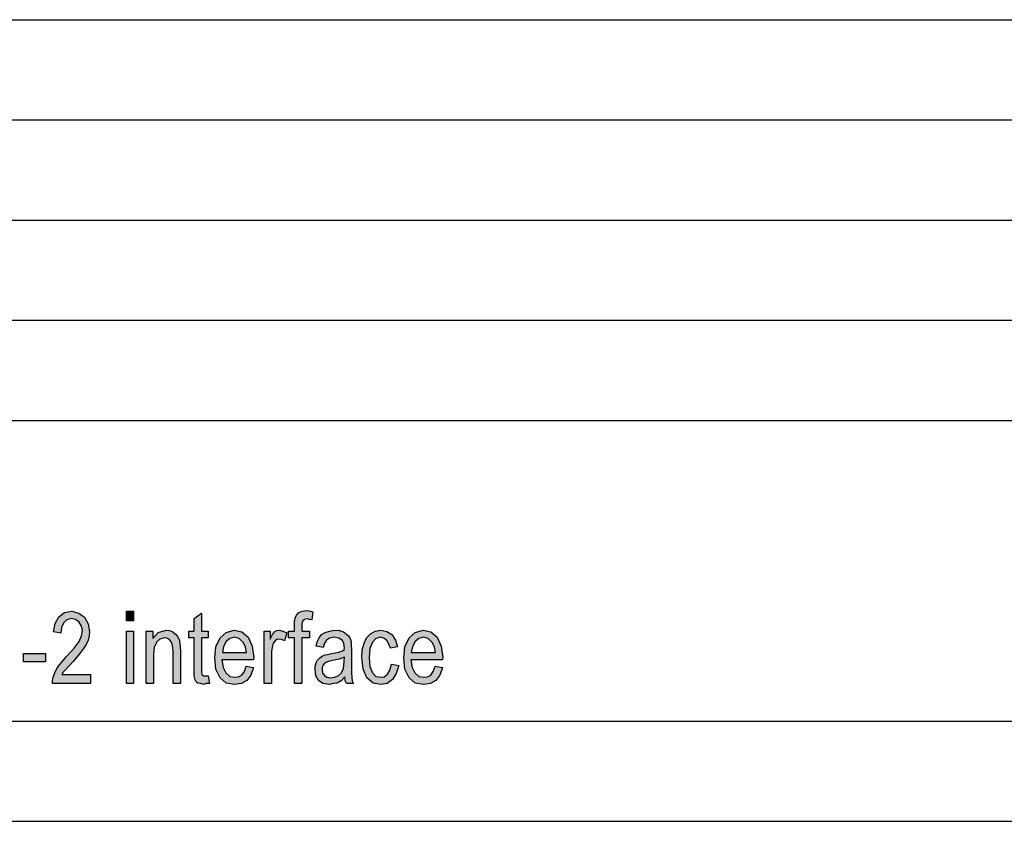
# Model space of a CAD drawing. Units: millimetres. Extents: x -80 to 130, y -102 to 195.
# Drawn here: x 31 to 80, y -102 to -62 of the extents above; entities that cross this region are included whole.
import ezdxf

# ---------------------------------------------------------------- set-up
doc = ezdxf.new("R2010")
doc.units = ezdxf.units.MM
doc.layers.add('1', color=7, linetype='Continuous')

# ---------------------------------------------------------------- blocks, each defined once
blk = doc.blocks.new('_formato_A4', base_point=(24.99999999999994, 46.50000000000006))
at = {"layer": '1', "linetype": 'Continuous'}
for points in [[(34.39030068874271, -94.67723880597015), (34.39030068874271, -95.125), (32.50030068874271, -95.125), (32.50030068874271, -94.96828358208955), (32.53630068874271, -94.81156716417911), (32.6083006887427, -94.58768656716418), (32.73430068874271, -94.34141791044776), (32.93230068874271, -94.09514925373135), (33.2023006887427, -93.78171641791045), (33.5803006887427, -93.35634328358209), (33.83230068874271, -93.0205223880597), (33.9403006887427, -92.7518656716418), (33.99430068874271, -92.48320895522389), (33.9403006887427, -92.25932835820896), (33.83230068874271, -92.05783582089552), (33.65230068874271, -91.92350746268657), (33.45430068874271, -91.87873134328358), (33.2203006887427, -91.94589552238806), (33.05830068874271, -92.08022388059702), (32.9503006887427, -92.32649253731343), (32.91430068874271, -92.61753731343283), (32.55430068874271, -92.55037313432835), (32.6263006887427, -92.125), (32.8243006887427, -91.78917910447761), (33.09430068874271, -91.58768656716418), (33.47230068874271, -91.5205223880597), (33.81430068874271, -91.61007462686567), (34.1023006887427, -91.81156716417911), (34.2823006887427, -92.1473880597015), (34.3543006887427, -92.52798507462687), (34.3363006887427, -92.7518656716418), (34.2823006887427, -92.95335820895522), (34.1743006887427, -93.17723880597015), (34.04830068874271, -93.37873134328358), (33.85030068874271, -93.6473880597015), (33.5443006887427, -94.00559701492537), (33.27430068874271, -94.29664179104478), (33.1303006887427, -94.45335820895522), (33.0403006887427, -94.56529850746269), (32.9683006887427, -94.67723880597015)], [(36.19030068874271, -91.99067164179104), (36.19030068874271, -91.5205223880597), (36.55030068874271, -91.5205223880597), (36.55030068874271, -91.99067164179104)], [(40.27630068874271, -94.74440298507463), (40.33030068874271, -95.125), (40.16830068874271, -95.125), (40.06030068874271, -95.16977611940298), (39.88030068874271, -95.125), (39.75430068874271, -95.1026119402985), (39.66430068874271, -95.03544776119404), (39.61030068874271, -94.90111940298507), (39.57430068874271, -94.69962686567165), (39.57430068874271, -94.36380597014926), (39.57430068874271, -92.84141791044776), (39.30430068874271, -92.84141791044776), (39.30430068874271, -92.50559701492537), (39.57430068874271, -92.50559701492537), (39.57430068874271, -91.87873134328358), (39.93430068874271, -91.61007462686567), (39.93430068874271, -92.50559701492537), (40.27630068874271, -92.50559701492537), (40.27630068874271, -92.84141791044776), (39.93430068874271, -92.84141791044776), (39.93430068874271, -94.38619402985074), (39.93430068874271, -94.56529850746269), (39.95230068874271, -94.65485074626865), (39.97030068874271, -94.69962686567165), (40.00630068874271, -94.72201492537313), (40.04230068874271, -94.74440298507463), (40.11430068874271, -94.74440298507463), (40.16830068874271, -94.74440298507463)], [(44.57830068874272, -95.125), (44.57830068874272, -92.84141791044776), (44.27230068874271, -92.84141791044776), (44.27230068874271, -92.50559701492537), (44.57830068874272, -92.50559701492537), (44.57830068874272, -92.23694029850746), (44.57830068874272, -92.03544776119404), (44.61430068874272, -91.85634328358209), (44.68630068874271, -91.72201492537313), (44.79430068874272, -91.58768656716418), (44.95630068874272, -91.5205223880597), (45.17230068874272, -91.47574626865672), (45.31630068874271, -91.4981343283582), (45.49630068874271, -91.54291044776119), (45.44230068874271, -91.94589552238806), (45.33430068874272, -91.92350746268657), (45.22630068874271, -91.90111940298507), (45.08230068874271, -91.92350746268657), (44.99230068874271, -91.99067164179104), (44.93830068874271, -92.125), (44.93830068874271, -92.28171641791045), (44.93830068874271, -92.50559701492537), (45.33430068874272, -92.50559701492537), (45.33430068874272, -92.84141791044776), (44.93830068874271, -92.84141791044776), (44.93830068874271, -95.125)], [(36.19030068874271, -95.125), (36.19030068874271, -92.50559701492537), (36.55030068874271, -92.50559701492537), (36.55030068874271, -95.125)], [(37.18030068874271, -95.125), (37.18030068874271, -92.50559701492537), (37.50430068874271, -92.50559701492537), (37.50430068874271, -92.88619402985074), (37.77430068874271, -92.57276119402985), (38.17030068874271, -92.46082089552239), (38.33230068874271, -92.48320895522389), (38.51230068874271, -92.55037313432835), (38.63830068874271, -92.66231343283582), (38.74630068874271, -92.77425373134328), (38.81830068874271, -92.93097014925374), (38.85430068874271, -93.11007462686567), (38.87230068874271, -93.28917910447761), (38.89030068874271, -93.53544776119404), (38.89030068874271, -95.125), (38.53030068874271, -95.125), (38.53030068874271, -93.55783582089552), (38.51230068874271, -93.3339552238806), (38.47630068874271, -93.15485074626865), (38.42230068874271, -93.04291044776119), (38.33230068874271, -92.93097014925374), (38.20630068874272, -92.86380597014926), (38.08030068874271, -92.84141791044776), (37.86430068874271, -92.90858208955224), (37.70230068874271, -93.04291044776119), (37.57630068874271, -93.31156716417911), (37.54030068874271, -93.71455223880596), (37.54030068874271, -95.125)], [(43.06630068874271, -95.125), (43.06630068874271, -92.50559701492537), (43.37230068874271, -92.50559701492537), (43.37230068874271, -92.90858208955224), (43.48030068874272, -92.68470149253731), (43.58830068874271, -92.55037313432835), (43.69630068874272, -92.48320895522389), (43.82230068874272, -92.46082089552239), (44.00230068874271, -92.50559701492537), (44.20030068874272, -92.59514925373135), (44.07430068874272, -92.9981343283582), (43.93030068874272, -92.93097014925374), (43.80430068874271, -92.90858208955224), (43.69630068874272, -92.93097014925374), (43.60630068874271, -92.9981343283582), (43.51630068874272, -93.11007462686567), (43.48030068874272, -93.24440298507463), (43.42630068874271, -93.51305970149254), (43.42630068874271, -93.75932835820896), (43.42630068874271, -95.125)], [(49.42030068874272, -94.16231343283582), (49.78030068874272, -94.2294776119403), (49.65430068874272, -94.63246268656717), (49.47430068874272, -94.92350746268657), (49.20430068874272, -95.125), (48.89830068874272, -95.16977611940298), (48.50230068874272, -95.1026119402985), (48.19630068874272, -94.8339552238806), (47.99830068874272, -94.40858208955224), (47.94430068874272, -93.82649253731343), (47.96230068874272, -93.44589552238806), (48.05230068874272, -93.11007462686567), (48.17830068874272, -92.84141791044776), (48.37630068874272, -92.63992537313433), (48.61030068874272, -92.50559701492537), (48.88030068874272, -92.46082089552239), (49.18630068874272, -92.52798507462687), (49.43830068874272, -92.68470149253731), (49.61830068874272, -92.95335820895522), (49.72630068874272, -93.28917910447761), (49.36630068874272, -93.35634328358209), (49.29430068874272, -93.15485074626865), (49.18630068874272, -92.97574626865672), (49.04230068874272, -92.86380597014926), (48.88030068874272, -92.81902985074626), (48.64630068874272, -92.88619402985074), (48.46630068874272, -93.06529850746269), (48.34030068874272, -93.37873134328358), (48.30430068874272, -93.82649253731343), (48.34030068874272, -94.27425373134328), (48.46630068874272, -94.58768656716418), (48.64630068874272, -94.76679104477611), (48.88030068874272, -94.81156716417911), (49.06030068874272, -94.78917910447761), (49.22230068874272, -94.65485074626865), (49.33030068874272, -94.45335820895522)], [(31.06030068874271, -94.05037313432835), (31.06030068874271, -93.625), (32.15830068874271, -93.625), (32.15830068874271, -94.05037313432835)]]:
    blk.add_hatch(color=7, dxfattribs=at).paths.add_polyline_path(points)
h = blk.add_hatch(color=7, dxfattribs=at)
h.paths.add_polyline_path([(42.16630068874271, -94.2518656716418), (42.52630068874271, -94.31902985074628), (42.40030068874271, -94.69962686567165), (42.20230068874271, -94.96828358208955), (41.93230068874271, -95.125), (41.59030068874272, -95.16977611940298), (41.17630068874271, -95.1026119402985), (40.87030068874271, -94.8339552238806), (40.65430068874271, -94.40858208955224), (40.60030068874271, -93.84888059701493), (40.65430068874271, -93.28917910447761), (40.87030068874271, -92.84141791044776), (41.17630068874271, -92.57276119402985), (41.57230068874272, -92.46082089552239), (41.95030068874272, -92.55037313432835), (42.27430068874271, -92.81902985074626), (42.47230068874271, -93.26679104477611), (42.54430068874271, -93.82649253731343), (42.52630068874271, -93.89365671641791), (42.52630068874271, -93.93843283582089), (40.96030068874271, -93.93843283582089), (41.01430068874272, -94.31902985074628), (41.15830068874271, -94.58768656716418), (41.35630068874271, -94.76679104477611), (41.60830068874271, -94.81156716417911), (41.78830068874271, -94.78917910447761), (41.95030068874272, -94.69962686567165), (42.07630068874271, -94.5205223880597)])
h.paths.add_polyline_path([(40.97830068874271, -93.58022388059702), (42.18430068874271, -93.58022388059702), (42.13030068874271, -93.31156716417911), (42.04030068874271, -93.08768656716418), (41.82430068874271, -92.88619402985074), (41.59030068874272, -92.81902985074626), (41.35630068874271, -92.88619402985074), (41.15830068874271, -93.04291044776119), (41.03230068874271, -93.28917910447761)], flags=16)
h = blk.add_hatch(color=7, dxfattribs=at)
h.paths.add_polyline_path([(47.09830068874272, -94.78917910447761), (46.90030068874272, -94.99067164179104), (46.70230068874272, -95.1026119402985), (46.50430068874272, -95.125), (46.32430068874272, -95.16977611940298), (46.00030068874272, -95.125), (45.78430068874272, -94.96828358208955), (45.64030068874271, -94.74440298507463), (45.60430068874272, -94.43097014925372), (45.60430068874272, -94.27425373134328), (45.65830068874271, -94.09514925373135), (45.73030068874272, -93.96082089552239), (45.83830068874271, -93.84888059701493), (45.96430068874272, -93.75932835820896), (46.10830068874272, -93.69216417910448), (46.23430068874271, -93.66977611940298), (46.43230068874271, -93.625), (46.79230068874271, -93.55783582089552), (47.06230068874272, -93.46828358208955), (47.06230068874272, -93.40111940298507), (47.08030068874272, -93.35634328358209), (47.04430068874272, -93.13246268656717), (46.97230068874271, -92.97574626865672), (46.79230068874271, -92.86380597014926), (46.55830068874272, -92.81902985074626), (46.32430068874272, -92.86380597014926), (46.18030068874272, -92.95335820895522), (46.07230068874272, -93.11007462686567), (46.01830068874271, -93.3339552238806), (45.65830068874271, -93.26679104477611), (45.71230068874272, -93.04291044776119), (45.80230068874272, -92.84141791044776), (45.92830068874272, -92.68470149253731), (46.10830068874272, -92.57276119402985), (46.32430068874272, -92.50559701492537), (46.59430068874271, -92.46082089552239), (46.82830068874272, -92.48320895522389), (47.02630068874272, -92.55037313432835), (47.17030068874271, -92.66231343283582), (47.27830068874272, -92.7518656716418), (47.35030068874271, -92.88619402985074), (47.40430068874272, -93.04291044776119), (47.40430068874272, -93.19962686567165), (47.42230068874272, -93.44589552238806), (47.42230068874272, -94.05037313432835), (47.42230068874272, -94.56529850746269), (47.44030068874272, -94.8339552238806), (47.45830068874272, -94.99067164179104), (47.53030068874271, -95.125), (47.17030068874271, -95.125), (47.11630068874272, -94.99067164179104)])
h.paths.add_polyline_path([(47.08030068874272, -93.80410447761194), (46.81030068874271, -93.9160447761194), (46.46830068874272, -93.98320895522389), (46.27030068874272, -94.02798507462687), (46.14430068874272, -94.07276119402985), (46.05430068874271, -94.13992537313433), (46.00030068874272, -94.2294776119403), (45.96430068874272, -94.34141791044776), (45.96430068874272, -94.43097014925372), (45.98230068874272, -94.61007462686567), (46.07230068874272, -94.72201492537313), (46.19830068874271, -94.81156716417911), (46.39630068874271, -94.8339552238806), (46.57630068874272, -94.81156716417911), (46.75630068874271, -94.74440298507463), (46.90030068874272, -94.61007462686567), (47.00830068874272, -94.43097014925372), (47.04430068874272, -94.2518656716418), (47.06230068874272, -93.98320895522389)], flags=16)
h = blk.add_hatch(color=7, dxfattribs=at)
h.paths.add_polyline_path([(51.59830068874271, -94.2518656716418), (51.95830068874271, -94.31902985074628), (51.83230068874271, -94.69962686567165), (51.63430068874271, -94.96828358208955), (51.36430068874272, -95.125), (51.02230068874272, -95.16977611940298), (50.60830068874272, -95.1026119402985), (50.30230068874271, -94.8339552238806), (50.08630068874271, -94.40858208955224), (50.03230068874272, -93.84888059701493), (50.08630068874271, -93.28917910447761), (50.30230068874271, -92.84141791044776), (50.60830068874272, -92.57276119402985), (51.00430068874272, -92.46082089552239), (51.38230068874272, -92.55037313432835), (51.70630068874272, -92.81902985074626), (51.90430068874272, -93.26679104477611), (51.97630068874271, -93.82649253731343), (51.95830068874271, -93.89365671641791), (51.95830068874271, -93.93843283582089), (50.39230068874272, -93.93843283582089), (50.44630068874272, -94.31902985074628), (50.59030068874272, -94.58768656716418), (50.78830068874272, -94.76679104477611), (51.04030068874271, -94.81156716417911), (51.22030068874271, -94.78917910447761), (51.38230068874272, -94.69962686567165), (51.50830068874272, -94.5205223880597)])
h.paths.add_polyline_path([(50.41030068874272, -93.58022388059702), (51.61630068874271, -93.58022388059702), (51.56230068874272, -93.31156716417911), (51.47230068874271, -93.08768656716418), (51.25630068874271, -92.88619402985074), (51.02230068874272, -92.81902985074626), (50.78830068874272, -92.88619402985074), (50.59030068874272, -93.04291044776119), (50.46430068874271, -93.28917910447761)], flags=16)
at = {"layer": '1', "color": 7, "linetype": 'Continuous'}
for p, q in [((-59, -62), (125, -62)), ((-59, -67), (125, -67)), ((-59, -72), (125, -72)), ((-59, -77), (125, -77)), ((-59, -82), (125, -82)), ((32.6263006887427, -92.125), (32.8243006887427, -91.78917910447761)), ((32.8243006887427, -91.78917910447761), (33.09430068874271, -91.58768656716418)), ((33.09430068874271, -91.58768656716418), (33.47230068874271, -91.5205223880597)), ((33.45430068874271, -91.87873134328358), (33.2203006887427, -91.94589552238806)), ((33.65230068874271, -91.92350746268657), (33.45430068874271, -91.87873134328358)), ((33.47230068874271, -91.5205223880597), (33.81430068874271, -91.61007462686567)), ((33.81430068874271, -91.61007462686567), (34.1023006887427, -91.81156716417911)), ((34.1023006887427, -91.81156716417911), (34.2823006887427, -92.1473880597015)), ((36.19030068874271, -91.5205223880597), (36.55030068874271, -91.5205223880597)), ((36.19030068874271, -91.99067164179104), (36.19030068874271, -91.5205223880597)), ((36.55030068874271, -91.5205223880597), (36.55030068874271, -91.99067164179104)), ((39.57430068874271, -91.87873134328358), (39.93430068874271, -91.61007462686567)), ((39.57430068874271, -92.50559701492537), (39.57430068874271, -91.87873134328358)), ((39.93430068874271, -91.61007462686567), (39.93430068874271, -92.50559701492537)), ((44.57830068874272, -92.03544776119404), (44.61430068874272, -91.85634328358209)), ((44.61430068874272, -91.85634328358209), (44.68630068874271, -91.72201492537313)), ((44.68630068874271, -91.72201492537313), (44.79430068874272, -91.58768656716418)), ((44.79430068874272, -91.58768656716418), (44.95630068874272, -91.5205223880597)), ((44.95630068874272, -91.5205223880597), (45.17230068874272, -91.47574626865672)), ((45.22630068874271, -91.90111940298507), (45.08230068874271, -91.92350746268657)), ((45.17230068874272, -91.47574626865672), (45.31630068874271, -91.4981343283582)), ((45.33430068874272, -91.92350746268657), (45.22630068874271, -91.90111940298507)), ((45.31630068874271, -91.4981343283582), (45.49630068874271, -91.54291044776119)), ((45.49630068874271, -91.54291044776119), (45.44230068874271, -91.94589552238806)), ((32.55430068874271, -92.55037313432835), (32.6263006887427, -92.125)), ((32.9503006887427, -92.32649253731343), (32.91430068874271, -92.61753731343283)), ((33.05830068874271, -92.08022388059702), (32.9503006887427, -92.32649253731343)), ((33.2203006887427, -91.94589552238806), (33.05830068874271, -92.08022388059702)), ((33.83230068874271, -92.05783582089552), (33.65230068874271, -91.92350746268657)), ((33.9403006887427, -92.25932835820896), (33.83230068874271, -92.05783582089552)), ((33.99430068874271, -92.48320895522389), (33.9403006887427, -92.25932835820896)), ((34.2823006887427, -92.1473880597015), (34.3543006887427, -92.52798507462687)), ((36.55030068874271, -91.99067164179104), (36.19030068874271, -91.99067164179104)), ((44.57830068874272, -92.23694029850746), (44.57830068874272, -92.03544776119404)), ((44.57830068874272, -92.50559701492537), (44.57830068874272, -92.23694029850746)), ((44.99230068874271, -91.99067164179104), (44.93830068874271, -92.125)), ((44.93830068874271, -92.125), (44.93830068874271, -92.28171641791045)), ((44.93830068874271, -92.28171641791045), (44.93830068874271, -92.50559701492537)), ((45.08230068874271, -91.92350746268657), (44.99230068874271, -91.99067164179104)), ((45.44230068874271, -91.94589552238806), (45.33430068874272, -91.92350746268657)), ((32.91430068874271, -92.61753731343283), (32.55430068874271, -92.55037313432835)), ((33.83230068874271, -93.0205223880597), (33.9403006887427, -92.7518656716418)), ((33.9403006887427, -92.7518656716418), (33.99430068874271, -92.48320895522389)), ((34.3363006887427, -92.7518656716418), (34.2823006887427, -92.95335820895522)), ((34.3543006887427, -92.52798507462687), (34.3363006887427, -92.7518656716418)), ((36.19030068874271, -92.50559701492537), (36.55030068874271, -92.50559701492537)), ((36.19030068874271, -95.125), (36.19030068874271, -92.50559701492537)), ((36.55030068874271, -92.50559701492537), (36.55030068874271, -95.125)), ((37.18030068874271, -92.50559701492537), (37.50430068874271, -92.50559701492537)), ((37.18030068874271, -95.125), (37.18030068874271, -92.50559701492537)), ((37.50430068874271, -92.50559701492537), (37.50430068874271, -92.88619402985074)), ((37.50430068874271, -92.88619402985074), (37.77430068874271, -92.57276119402985)), ((37.77430068874271, -92.57276119402985), (38.17030068874271, -92.46082089552239)), ((38.08030068874271, -92.84141791044776), (37.86430068874271, -92.90858208955224)), ((38.20630068874272, -92.86380597014926), (38.08030068874271, -92.84141791044776)), ((38.17030068874271, -92.46082089552239), (38.33230068874271, -92.48320895522389)), ((38.33230068874271, -92.93097014925374), (38.20630068874272, -92.86380597014926)), ((38.33230068874271, -92.48320895522389), (38.51230068874271, -92.55037313432835)), ((38.51230068874271, -92.55037313432835), (38.63830068874271, -92.66231343283582)), ((38.63830068874271, -92.66231343283582), (38.74630068874271, -92.77425373134328)), ((38.74630068874271, -92.77425373134328), (38.81830068874271, -92.93097014925374)), ((39.30430068874271, -92.50559701492537), (39.57430068874271, -92.50559701492537)), ((39.30430068874271, -92.84141791044776), (39.30430068874271, -92.50559701492537)), ((39.57430068874271, -92.84141791044776), (39.30430068874271, -92.84141791044776)), ((39.57430068874271, -94.36380597014926), (39.57430068874271, -92.84141791044776)), ((39.93430068874271, -92.50559701492537), (40.27630068874271, -92.50559701492537)), ((39.93430068874271, -92.84141791044776), (39.93430068874271, -94.38619402985074)), ((40.27630068874271, -92.84141791044776), (39.93430068874271, -92.84141791044776)), ((40.27630068874271, -92.50559701492537), (40.27630068874271, -92.84141791044776)), ((40.65430068874271, -93.28917910447761), (40.87030068874271, -92.84141791044776)), ((40.87030068874271, -92.84141791044776), (41.17630068874271, -92.57276119402985)), ((41.35630068874271, -92.88619402985074), (41.15830068874271, -93.04291044776119)), ((41.17630068874271, -92.57276119402985), (41.57230068874272, -92.46082089552239)), ((41.59030068874272, -92.81902985074626), (41.35630068874271, -92.88619402985074)), ((41.57230068874272, -92.46082089552239), (41.95030068874272, -92.55037313432835)), ((41.82430068874271, -92.88619402985074), (41.59030068874272, -92.81902985074626)), ((42.04030068874271, -93.08768656716418), (41.82430068874271, -92.88619402985074)), ((41.95030068874272, -92.55037313432835), (42.27430068874271, -92.81902985074626)), ((42.27430068874271, -92.81902985074626), (42.47230068874271, -93.26679104477611)), ((43.06630068874271, -92.50559701492537), (43.37230068874271, -92.50559701492537)), ((43.06630068874271, -95.125), (43.06630068874271, -92.50559701492537)), ((43.37230068874271, -92.50559701492537), (43.37230068874271, -92.90858208955224)), ((43.37230068874271, -92.90858208955224), (43.48030068874272, -92.68470149253731)), ((43.48030068874272, -92.68470149253731), (43.58830068874271, -92.55037313432835)), ((43.58830068874271, -92.55037313432835), (43.69630068874272, -92.48320895522389)), ((43.69630068874272, -92.48320895522389), (43.82230068874272, -92.46082089552239)), ((43.82230068874272, -92.46082089552239), (44.00230068874271, -92.50559701492537)), ((44.00230068874271, -92.50559701492537), (44.20030068874272, -92.59514925373135)), ((44.20030068874272, -92.59514925373135), (44.07430068874272, -92.9981343283582)), ((44.27230068874271, -92.50559701492537), (44.57830068874272, -92.50559701492537)), ((44.27230068874271, -92.84141791044776), (44.27230068874271, -92.50559701492537)), ((44.57830068874272, -92.84141791044776), (44.27230068874271, -92.84141791044776)), ((44.57830068874272, -95.125), (44.57830068874272, -92.84141791044776)), ((44.93830068874271, -92.50559701492537), (45.33430068874272, -92.50559701492537)), ((44.93830068874271, -92.84141791044776), (44.93830068874271, -95.125)), ((45.33430068874272, -92.84141791044776), (44.93830068874271, -92.84141791044776)), ((45.33430068874272, -92.50559701492537), (45.33430068874272, -92.84141791044776)), ((45.71230068874272, -93.04291044776119), (45.80230068874272, -92.84141791044776)), ((45.80230068874272, -92.84141791044776), (45.92830068874272, -92.68470149253731)), ((45.92830068874272, -92.68470149253731), (46.10830068874272, -92.57276119402985)), ((46.10830068874272, -92.57276119402985), (46.32430068874272, -92.50559701492537)), ((46.32430068874272, -92.86380597014926), (46.18030068874272, -92.95335820895522)), ((46.32430068874272, -92.50559701492537), (46.59430068874271, -92.46082089552239)), ((46.55830068874272, -92.81902985074626), (46.32430068874272, -92.86380597014926)), ((46.79230068874271, -92.86380597014926), (46.55830068874272, -92.81902985074626)), ((46.59430068874271, -92.46082089552239), (46.82830068874272, -92.48320895522389)), ((46.97230068874271, -92.97574626865672), (46.79230068874271, -92.86380597014926)), ((46.82830068874272, -92.48320895522389), (47.02630068874272, -92.55037313432835)), ((47.02630068874272, -92.55037313432835), (47.17030068874271, -92.66231343283582)), ((47.17030068874271, -92.66231343283582), (47.27830068874272, -92.7518656716418)), ((47.27830068874272, -92.7518656716418), (47.35030068874271, -92.88619402985074)), ((47.35030068874271, -92.88619402985074), (47.40430068874272, -93.04291044776119)), ((48.05230068874272, -93.11007462686567), (48.17830068874272, -92.84141791044776)), ((48.17830068874272, -92.84141791044776), (48.37630068874272, -92.63992537313433)), ((48.37630068874272, -92.63992537313433), (48.61030068874272, -92.50559701492537)), ((48.64630068874272, -92.88619402985074), (48.46630068874272, -93.06529850746269)), ((48.61030068874272, -92.50559701492537), (48.88030068874272, -92.46082089552239)), ((48.88030068874272, -92.81902985074626), (48.64630068874272, -92.88619402985074)), ((48.88030068874272, -92.46082089552239), (49.18630068874272, -92.52798507462687)), ((49.04230068874272, -92.86380597014926), (48.88030068874272, -92.81902985074626)), ((49.18630068874272, -92.97574626865672), (49.04230068874272, -92.86380597014926)), ((49.18630068874272, -92.52798507462687), (49.43830068874272, -92.68470149253731)), ((49.43830068874272, -92.68470149253731), (49.61830068874272, -92.95335820895522)), ((50.08630068874271, -93.28917910447761), (50.30230068874271, -92.84141791044776)), ((50.30230068874271, -92.84141791044776), (50.60830068874272, -92.57276119402985)), ((50.78830068874272, -92.88619402985074), (50.59030068874272, -93.04291044776119)), ((50.60830068874272, -92.57276119402985), (51.00430068874272, -92.46082089552239)), ((51.02230068874272, -92.81902985074626), (50.78830068874272, -92.88619402985074)), ((51.00430068874272, -92.46082089552239), (51.38230068874272, -92.55037313432835)), ((51.25630068874271, -92.88619402985074), (51.02230068874272, -92.81902985074626)), ((51.47230068874271, -93.08768656716418), (51.25630068874271, -92.88619402985074)), ((51.38230068874272, -92.55037313432835), (51.70630068874272, -92.81902985074626)), ((51.70630068874272, -92.81902985074626), (51.90430068874272, -93.26679104477611)), ((33.2023006887427, -93.78171641791045), (33.5803006887427, -93.35634328358209)), ((33.5803006887427, -93.35634328358209), (33.83230068874271, -93.0205223880597)), ((34.1743006887427, -93.17723880597015), (34.04830068874271, -93.37873134328358)), ((34.2823006887427, -92.95335820895522), (34.1743006887427, -93.17723880597015)), ((37.57630068874271, -93.31156716417911), (37.54030068874271, -93.71455223880596)), ((37.70230068874271, -93.04291044776119), (37.57630068874271, -93.31156716417911)), ((37.86430068874271, -92.90858208955224), (37.70230068874271, -93.04291044776119)), ((38.42230068874271, -93.04291044776119), (38.33230068874271, -92.93097014925374)), ((38.47630068874271, -93.15485074626865), (38.42230068874271, -93.04291044776119)), ((38.51230068874271, -93.3339552238806), (38.47630068874271, -93.15485074626865)), ((38.53030068874271, -93.55783582089552), (38.51230068874271, -93.3339552238806)), ((38.81830068874271, -92.93097014925374), (38.85430068874271, -93.11007462686567)), ((38.85430068874271, -93.11007462686567), (38.87230068874271, -93.28917910447761)), ((38.87230068874271, -93.28917910447761), (38.89030068874271, -93.53544776119404)), ((40.60030068874271, -93.84888059701493), (40.65430068874271, -93.28917910447761)), ((41.03230068874271, -93.28917910447761), (40.97830068874271, -93.58022388059702)), ((41.15830068874271, -93.04291044776119), (41.03230068874271, -93.28917910447761)), ((42.13030068874271, -93.31156716417911), (42.04030068874271, -93.08768656716418)), ((42.18430068874271, -93.58022388059702), (42.13030068874271, -93.31156716417911)), ((42.47230068874271, -93.26679104477611), (42.54430068874271, -93.82649253731343)), ((43.48030068874272, -93.24440298507463), (43.42630068874271, -93.51305970149254)), ((43.51630068874272, -93.11007462686567), (43.48030068874272, -93.24440298507463)), ((43.60630068874271, -92.9981343283582), (43.51630068874272, -93.11007462686567)), ((43.69630068874272, -92.93097014925374), (43.60630068874271, -92.9981343283582)), ((43.80430068874271, -92.90858208955224), (43.69630068874272, -92.93097014925374)), ((43.93030068874272, -92.93097014925374), (43.80430068874271, -92.90858208955224)), ((44.07430068874272, -92.9981343283582), (43.93030068874272, -92.93097014925374)), ((45.65830068874271, -93.26679104477611), (45.71230068874272, -93.04291044776119)), ((46.01830068874271, -93.3339552238806), (45.65830068874271, -93.26679104477611)), ((46.07230068874272, -93.11007462686567), (46.01830068874271, -93.3339552238806)), ((46.18030068874272, -92.95335820895522), (46.07230068874272, -93.11007462686567)), ((47.04430068874272, -93.13246268656717), (46.97230068874271, -92.97574626865672)), ((47.08030068874272, -93.35634328358209), (47.04430068874272, -93.13246268656717)), ((47.06230068874272, -93.40111940298507), (47.08030068874272, -93.35634328358209)), ((47.40430068874272, -93.04291044776119), (47.40430068874272, -93.19962686567165)), ((47.40430068874272, -93.19962686567165), (47.42230068874272, -93.44589552238806)), ((47.96230068874272, -93.44589552238806), (48.05230068874272, -93.11007462686567)), ((48.46630068874272, -93.06529850746269), (48.34030068874272, -93.37873134328358)), ((49.29430068874272, -93.15485074626865), (49.18630068874272, -92.97574626865672)), ((49.36630068874272, -93.35634328358209), (49.29430068874272, -93.15485074626865)), ((49.72630068874272, -93.28917910447761), (49.36630068874272, -93.35634328358209)), ((49.61830068874272, -92.95335820895522), (49.72630068874272, -93.28917910447761)), ((50.03230068874272, -93.84888059701493), (50.08630068874271, -93.28917910447761)), ((50.46430068874271, -93.28917910447761), (50.41030068874272, -93.58022388059702)), ((50.59030068874272, -93.04291044776119), (50.46430068874271, -93.28917910447761)), ((51.56230068874272, -93.31156716417911), (51.47230068874271, -93.08768656716418)), ((51.61630068874271, -93.58022388059702), (51.56230068874272, -93.31156716417911)), ((51.90430068874272, -93.26679104477611), (51.97630068874271, -93.82649253731343)), ((31.06030068874271, -93.625), (32.15830068874271, -93.625)), ((31.06030068874271, -94.05037313432835), (31.06030068874271, -93.625)), ((32.15830068874271, -93.625), (32.15830068874271, -94.05037313432835)), ((32.93230068874271, -94.09514925373135), (33.2023006887427, -93.78171641791045)), ((33.85030068874271, -93.6473880597015), (33.5443006887427, -94.00559701492537)), ((34.04830068874271, -93.37873134328358), (33.85030068874271, -93.6473880597015)), ((37.54030068874271, -93.71455223880596), (37.54030068874271, -95.125)), ((38.53030068874271, -95.125), (38.53030068874271, -93.55783582089552)), ((38.89030068874271, -93.53544776119404), (38.89030068874271, -95.125)), ((40.65430068874271, -94.40858208955224), (40.60030068874271, -93.84888059701493)), ((40.97830068874271, -93.58022388059702), (42.18430068874271, -93.58022388059702)), ((42.54430068874271, -93.82649253731343), (42.52630068874271, -93.89365671641791)), ((43.42630068874271, -93.51305970149254), (43.42630068874271, -93.75932835820896)), ((43.42630068874271, -93.75932835820896), (43.42630068874271, -95.125)), ((45.73030068874272, -93.96082089552239), (45.83830068874271, -93.84888059701493)), ((45.83830068874271, -93.84888059701493), (45.96430068874272, -93.75932835820896)), ((45.96430068874272, -93.75932835820896), (46.10830068874272, -93.69216417910448)), ((46.10830068874272, -93.69216417910448), (46.23430068874271, -93.66977611940298)), ((46.23430068874271, -93.66977611940298), (46.43230068874271, -93.625)), ((46.43230068874271, -93.625), (46.79230068874271, -93.55783582089552)), ((46.79230068874271, -93.55783582089552), (47.06230068874272, -93.46828358208955)), ((47.08030068874272, -93.80410447761194), (46.81030068874271, -93.9160447761194)), ((47.06230068874272, -93.46828358208955), (47.06230068874272, -93.40111940298507)), ((47.06230068874272, -93.98320895522389), (47.08030068874272, -93.80410447761194)), ((47.42230068874272, -93.44589552238806), (47.42230068874272, -94.05037313432835)), ((47.94430068874272, -93.82649253731343), (47.96230068874272, -93.44589552238806)), ((47.99830068874272, -94.40858208955224), (47.94430068874272, -93.82649253731343)), ((48.34030068874272, -93.37873134328358), (48.30430068874272, -93.82649253731343)), ((48.30430068874272, -93.82649253731343), (48.34030068874272, -94.27425373134328)), ((50.08630068874271, -94.40858208955224), (50.03230068874272, -93.84888059701493)), ((50.41030068874272, -93.58022388059702), (51.61630068874271, -93.58022388059702)), ((51.97630068874271, -93.82649253731343), (51.95830068874271, -93.89365671641791)), ((32.15830068874271, -94.05037313432835), (31.06030068874271, -94.05037313432835)), ((32.6083006887427, -94.58768656716418), (32.73430068874271, -94.34141791044776)), ((32.73430068874271, -94.34141791044776), (32.93230068874271, -94.09514925373135)), ((33.27430068874271, -94.29664179104478), (33.1303006887427, -94.45335820895522)), ((33.5443006887427, -94.00559701492537), (33.27430068874271, -94.29664179104478)), ((40.96030068874271, -93.93843283582089), (41.01430068874272, -94.31902985074628)), ((42.52630068874271, -93.93843283582089), (40.96030068874271, -93.93843283582089)), ((41.01430068874272, -94.31902985074628), (41.15830068874271, -94.58768656716418)), ((42.07630068874271, -94.5205223880597), (42.16630068874271, -94.2518656716418)), ((42.16630068874271, -94.2518656716418), (42.52630068874271, -94.31902985074628)), ((42.52630068874271, -94.31902985074628), (42.40030068874271, -94.69962686567165)), ((42.52630068874271, -93.89365671641791), (42.52630068874271, -93.93843283582089)), ((45.60430068874272, -94.27425373134328), (45.65830068874271, -94.09514925373135)), ((45.60430068874272, -94.43097014925372), (45.60430068874272, -94.27425373134328)), ((45.65830068874271, -94.09514925373135), (45.73030068874272, -93.96082089552239)), ((46.00030068874272, -94.2294776119403), (45.96430068874272, -94.34141791044776)), ((45.96430068874272, -94.34141791044776), (45.96430068874272, -94.43097014925372)), ((46.05430068874271, -94.13992537313433), (46.00030068874272, -94.2294776119403)), ((46.14430068874272, -94.07276119402985), (46.05430068874271, -94.13992537313433)), ((46.27030068874272, -94.02798507462687), (46.14430068874272, -94.07276119402985)), ((46.46830068874272, -93.98320895522389), (46.27030068874272, -94.02798507462687)), ((46.81030068874271, -93.9160447761194), (46.46830068874272, -93.98320895522389)), ((47.00830068874272, -94.43097014925372), (47.04430068874272, -94.2518656716418)), ((47.04430068874272, -94.2518656716418), (47.06230068874272, -93.98320895522389)), ((47.42230068874272, -94.05037313432835), (47.42230068874272, -94.56529850746269)), ((48.34030068874272, -94.27425373134328), (48.46630068874272, -94.58768656716418)), ((49.33030068874272, -94.45335820895522), (49.42030068874272, -94.16231343283582)), ((49.42030068874272, -94.16231343283582), (49.78030068874272, -94.2294776119403)), ((49.78030068874272, -94.2294776119403), (49.65430068874272, -94.63246268656717)), ((50.39230068874272, -93.93843283582089), (50.44630068874272, -94.31902985074628)), ((51.95830068874271, -93.93843283582089), (50.39230068874272, -93.93843283582089)), ((50.44630068874272, -94.31902985074628), (50.59030068874272, -94.58768656716418)), ((51.50830068874272, -94.5205223880597), (51.59830068874271, -94.2518656716418)), ((51.59830068874271, -94.2518656716418), (51.95830068874271, -94.31902985074628)), ((51.95830068874271, -94.31902985074628), (51.83230068874271, -94.69962686567165)), ((51.95830068874271, -93.89365671641791), (51.95830068874271, -93.93843283582089)), ((32.50030068874271, -94.96828358208955), (32.53630068874271, -94.81156716417911)), ((32.53630068874271, -94.81156716417911), (32.6083006887427, -94.58768656716418)), ((33.0403006887427, -94.56529850746269), (32.9683006887427, -94.67723880597015)), ((32.9683006887427, -94.67723880597015), (34.39030068874271, -94.67723880597015)), ((33.1303006887427, -94.45335820895522), (33.0403006887427, -94.56529850746269)), ((34.39030068874271, -94.67723880597015), (34.39030068874271, -95.125)), ((39.57430068874271, -94.69962686567165), (39.57430068874271, -94.36380597014926)), ((39.61030068874271, -94.90111940298507), (39.57430068874271, -94.69962686567165)), ((39.93430068874271, -94.38619402985074), (39.93430068874271, -94.56529850746269)), ((39.93430068874271, -94.56529850746269), (39.95230068874271, -94.65485074626865)), ((39.95230068874271, -94.65485074626865), (39.97030068874271, -94.69962686567165)), ((39.97030068874271, -94.69962686567165), (40.00630068874271, -94.72201492537313)), ((40.00630068874271, -94.72201492537313), (40.04230068874271, -94.74440298507463)), ((40.04230068874271, -94.74440298507463), (40.11430068874271, -94.74440298507463)), ((40.11430068874271, -94.74440298507463), (40.16830068874271, -94.74440298507463)), ((40.16830068874271, -94.74440298507463), (40.27630068874271, -94.74440298507463)), ((40.27630068874271, -94.74440298507463), (40.33030068874271, -95.125)), ((40.87030068874271, -94.8339552238806), (40.65430068874271, -94.40858208955224)), ((41.17630068874271, -95.1026119402985), (40.87030068874271, -94.8339552238806)), ((41.15830068874271, -94.58768656716418), (41.35630068874271, -94.76679104477611)), ((41.35630068874271, -94.76679104477611), (41.60830068874271, -94.81156716417911)), ((41.60830068874271, -94.81156716417911), (41.78830068874271, -94.78917910447761)), ((41.78830068874271, -94.78917910447761), (41.95030068874272, -94.69962686567165)), ((41.95030068874272, -94.69962686567165), (42.07630068874271, -94.5205223880597)), ((42.40030068874271, -94.69962686567165), (42.20230068874271, -94.96828358208955)), ((45.64030068874271, -94.74440298507463), (45.60430068874272, -94.43097014925372)), ((45.78430068874272, -94.96828358208955), (45.64030068874271, -94.74440298507463)), ((45.96430068874272, -94.43097014925372), (45.98230068874272, -94.61007462686567)), ((45.98230068874272, -94.61007462686567), (46.07230068874272, -94.72201492537313)), ((46.07230068874272, -94.72201492537313), (46.19830068874271, -94.81156716417911)), ((46.19830068874271, -94.81156716417911), (46.39630068874271, -94.8339552238806)), ((46.39630068874271, -94.8339552238806), (46.57630068874272, -94.81156716417911)), ((46.57630068874272, -94.81156716417911), (46.75630068874271, -94.74440298507463)), ((46.75630068874271, -94.74440298507463), (46.90030068874272, -94.61007462686567)), ((46.90030068874272, -94.61007462686567), (47.00830068874272, -94.43097014925372)), ((47.09830068874272, -94.78917910447761), (46.90030068874272, -94.99067164179104)), ((47.11630068874272, -94.99067164179104), (47.09830068874272, -94.78917910447761)), ((47.42230068874272, -94.56529850746269), (47.44030068874272, -94.8339552238806)), ((47.44030068874272, -94.8339552238806), (47.45830068874272, -94.99067164179104)), ((48.19630068874272, -94.8339552238806), (47.99830068874272, -94.40858208955224)), ((48.50230068874272, -95.1026119402985), (48.19630068874272, -94.8339552238806)), ((48.46630068874272, -94.58768656716418), (48.64630068874272, -94.76679104477611)), ((48.64630068874272, -94.76679104477611), (48.88030068874272, -94.81156716417911)), ((48.88030068874272, -94.81156716417911), (49.06030068874272, -94.78917910447761)), ((49.06030068874272, -94.78917910447761), (49.22230068874272, -94.65485074626865)), ((49.22230068874272, -94.65485074626865), (49.33030068874272, -94.45335820895522)), ((49.65430068874272, -94.63246268656717), (49.47430068874272, -94.92350746268657)), ((50.30230068874271, -94.8339552238806), (50.08630068874271, -94.40858208955224)), ((50.60830068874272, -95.1026119402985), (50.30230068874271, -94.8339552238806)), ((50.59030068874272, -94.58768656716418), (50.78830068874272, -94.76679104477611)), ((50.78830068874272, -94.76679104477611), (51.04030068874271, -94.81156716417911)), ((51.04030068874271, -94.81156716417911), (51.22030068874271, -94.78917910447761)), ((51.22030068874271, -94.78917910447761), (51.38230068874272, -94.69962686567165)), ((51.38230068874272, -94.69962686567165), (51.50830068874272, -94.5205223880597)), ((51.83230068874271, -94.69962686567165), (51.63430068874271, -94.96828358208955)), ((32.50030068874271, -95.125), (32.50030068874271, -94.96828358208955)), ((34.39030068874271, -95.125), (32.50030068874271, -95.125)), ((36.55030068874271, -95.125), (36.19030068874271, -95.125)), ((37.54030068874271, -95.125), (37.18030068874271, -95.125)), ((38.89030068874271, -95.125), (38.53030068874271, -95.125)), ((39.66430068874271, -95.03544776119404), (39.61030068874271, -94.90111940298507)), ((39.75430068874271, -95.1026119402985), (39.66430068874271, -95.03544776119404)), ((39.88030068874271, -95.125), (39.75430068874271, -95.1026119402985)), ((40.06030068874271, -95.16977611940298), (39.88030068874271, -95.125)), ((40.16830068874271, -95.125), (40.06030068874271, -95.16977611940298)), ((40.33030068874271, -95.125), (40.16830068874271, -95.125)), ((41.59030068874272, -95.16977611940298), (41.17630068874271, -95.1026119402985)), ((41.93230068874271, -95.125), (41.59030068874272, -95.16977611940298)), ((42.20230068874271, -94.96828358208955), (41.93230068874271, -95.125)), ((43.42630068874271, -95.125), (43.06630068874271, -95.125)), ((44.93830068874271, -95.125), (44.57830068874272, -95.125)), ((46.00030068874272, -95.125), (45.78430068874272, -94.96828358208955)), ((46.32430068874272, -95.16977611940298), (46.00030068874272, -95.125)), ((46.50430068874272, -95.125), (46.32430068874272, -95.16977611940298)), ((46.70230068874272, -95.1026119402985), (46.50430068874272, -95.125)), ((46.90030068874272, -94.99067164179104), (46.70230068874272, -95.1026119402985)), ((47.17030068874271, -95.125), (47.11630068874272, -94.99067164179104)), ((47.53030068874271, -95.125), (47.17030068874271, -95.125)), ((47.45830068874272, -94.99067164179104), (47.53030068874271, -95.125)), ((48.89830068874272, -95.16977611940298), (48.50230068874272, -95.1026119402985)), ((49.20430068874272, -95.125), (48.89830068874272, -95.16977611940298)), ((49.47430068874272, -94.92350746268657), (49.20430068874272, -95.125)), ((51.02230068874272, -95.16977611940298), (50.60830068874272, -95.1026119402985)), ((51.36430068874272, -95.125), (51.02230068874272, -95.16977611940298)), ((51.63430068874271, -94.96828358208955), (51.36430068874272, -95.125)), ((-59, -97.00000000000011), (125, -97.00000000000011)), ((-80.00000000000011, -102), (130, -102))]:
    blk.add_line(p, q, dxfattribs=at)
blk = doc.blocks.new('A4', base_point=(-105.0000000000001, 148.5000000000001))
at = {"layer": '1'}
blk.add_blockref('_formato_A4', (24.99999999999994, 46.50000000000006), dxfattribs=at)

msp = doc.modelspace()

# ---------------------------------------------------------------- block references
msp.add_blockref('A4', (-105.0000000000001, 148.5000000000001))

doc.saveas('drawing.dxf')
